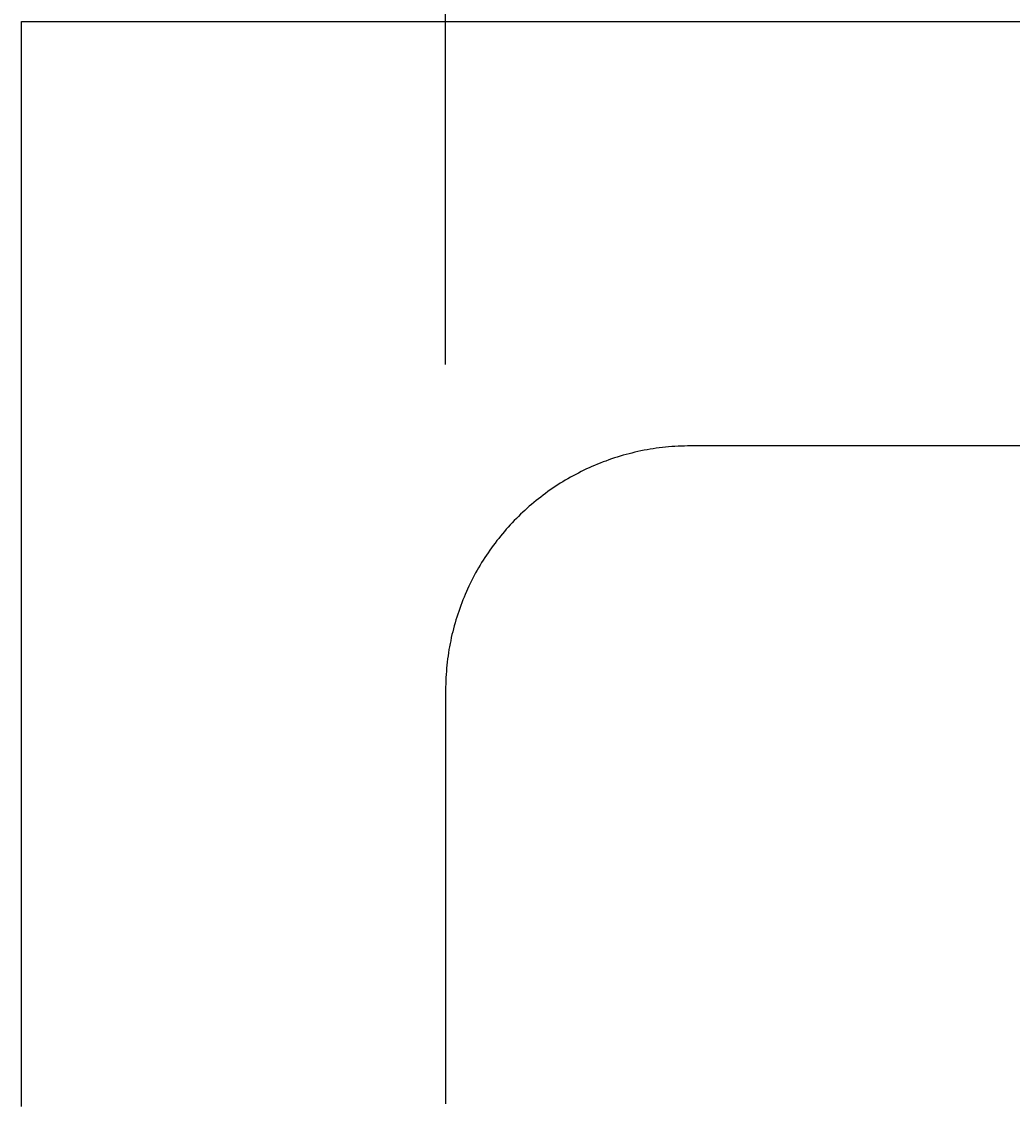
# Model space of a CAD drawing. Extents: x 0 to 2100, y 0 to 2970.
# Drawn here: x 463 to 524, y 2170 to 2236 of the extents above; entities that cross this region are included whole.
import ezdxf

# ---------------------------------------------------------------- set-up
doc = ezdxf.new("R2010")
doc.units = 0
doc.header["$LTSCALE"] = 10
doc.layers.get('0').update_dxf_attribs({"linetype": 'CONTINUOUS'})
doc.layers.get('DEFPOINTS').update_dxf_attribs({"linetype": 'CONTINUOUS'})
for name, color, linetype in [('レイヤー_1', 7, 'CONTINUOUS'), ('寸法', 3, 'CONTINUOUS'), ('文字', 4, 'CONTINUOUS')]:
    doc.layers.add(name, color=color, linetype=linetype)
doc.styles.add('JAPANESE', font='romans.shx', dxfattribs={"bigfont": 'bigfont.shx'})
doc.dimstyles.get("Standard").update_dxf_attribs({"dimtxt": 0.18, "dimasz": 0.18, "dimexe": 0.18, "dimexo": 0.0625, "dimgap": 0.09, "dimtad": 0, "dimtih": 1, "dimtoh": 1, "dimzin": 0, "dimcen": 0.09, "dimazin": 3, "dimtfac": 1, "dimtofl": 0, "dimtmove": 0, "dimatfit": 3})

# ---------------------------------------------------------------- blocks, each defined once
blk = doc.blocks.new('_OPEN30')
at = {"color": 0, "linetype": 'BYBLOCK'}
for p, q in [((-1, 0.2679), (0, 0)), ((0, 0), (-1, -0.2679)), ((0, 0), (-1, 0))]:
    blk.add_line(p, q, dxfattribs=at)
blk = doc.blocks.new('*U42')
at = {"layer": '寸法', "color": 0, "style": 'JAPANESE'}
blk.add_text('264', height=25, dxfattribs=at).set_placement((584.644, 2381.7))
blk = doc.blocks.new('*D4')
at = {"layer": 'DEFPOINTS', "color": 0}
for p in [(753.081, 2371.7), (488.825, 2195.335), (753.081, 2195.335)]:
    blk.add_point(p, dxfattribs=at)
at = {"layer": '寸法', "color": 0}
for p, q in [((488.825, 2215.335), (488.825, 2371.7)), ((513.825, 2371.7), (728.081, 2371.7)), ((753.081, 2215.335), (753.081, 2371.7))]:
    blk.add_line(p, q, dxfattribs=at)
at = {"layer": '寸法', "color": 0, "xscale": 25, "yscale": 25, "zscale": 25, "rotation": 180}
blk.add_blockref('_OPEN30', (488.825, 2371.7), dxfattribs=at)
at = {"layer": '寸法', "color": 0, "xscale": 25, "yscale": 25, "zscale": 25}
blk.add_blockref('_OPEN30', (753.081, 2371.7), dxfattribs=at)
at = {"layer": '文字'}
blk.add_blockref('*U42', (0, 0), dxfattribs=at)

msp = doc.modelspace()

# ---------------------------------------------------------------- linework, layer by layer
at = {"layer": 'レイヤー_1'}
for points in [[(462.811, 2169.78, 0), (462.811, 2171.97, 0), (462.811, 2174.13, 0), (462.811, 2176.28, 0), (462.811, 2178.41, 0), (462.811, 2180.52, 0), (462.811, 2182.61, 0), (462.811, 2184.67, 0), (462.811, 2186.71, 0), (462.811, 2188.73, 0), (462.811, 2190.73, 0), (462.811, 2192.69, 0), (462.811, 2194.63, 0), (462.811, 2196.54, 0), (462.811, 2198.42, 0), (462.811, 2200.27, 0), (462.811, 2202.08, 0), (462.811, 2203.86, 0), (462.811, 2205.61, 0), (462.811, 2207.32, 0), (462.811, 2208.99, 0), (462.811, 2210.63, 0), (462.811, 2212.23, 0), (462.811, 2213.78, 0), (462.811, 2215.3, 0), (462.811, 2216.77, 0), (462.811, 2218.2, 0), (462.811, 2219.58, 0), (462.811, 2220.92, 0), (462.811, 2222.21, 0), (462.811, 2223.45, 0), (462.811, 2224.64, 0), (462.811, 2225.79, 0), (462.811, 2226.88, 0), (462.811, 2227.91, 0), (462.811, 2228.9, 0), (462.811, 2229.82, 0), (462.811, 2230.7, 0), (462.811, 2231.51, 0), (462.811, 2232.27, 0), (462.811, 2232.96, 0), (462.811, 2233.6, 0), (462.811, 2234.17, 0), (462.811, 2234.68, 0), (462.811, 2235.12, 0), (462.811, 2235.5, 0), (462.811, 2235.82, 0), (462.811, 2236.06, 0), (462.811, 2236.24, 0), (462.811, 2236.35, 0), (462.811, 2236.38, 0)], [(462.811, 2236.38, 0), (462.885, 2236.38, 0), (463.106, 2236.38, 0), (463.471, 2236.38, 0), (463.978, 2236.38, 0), (464.624, 2236.38, 0), (465.408, 2236.38, 0), (466.326, 2236.38, 0), (467.377, 2236.38, 0), (468.559, 2236.38, 0), (469.868, 2236.38, 0), (471.302, 2236.38, 0), (472.86, 2236.38, 0), (474.539, 2236.38, 0), (476.336, 2236.38, 0), (478.249, 2236.38, 0), (480.276, 2236.38, 0), (482.414, 2236.38, 0), (484.662, 2236.38, 0), (487.016, 2236.38, 0), (489.474, 2236.38, 0), (492.035, 2236.38, 0), (494.695, 2236.38, 0), (497.453, 2236.38, 0), (500.305, 2236.38, 0), (503.251, 2236.38, 0), (506.286, 2236.38, 0), (509.41, 2236.38, 0), (512.619, 2236.38, 0), (515.912, 2236.38, 0), (519.285, 2236.38, 0), (522.737, 2236.38, 0), (526.265, 2236.38, 0)], [(503.865, 2210.34, 0), (503.669, 2210.34, 0), (503.474, 2210.33, 0), (503.279, 2210.33, 0), (503.085, 2210.32, 0), (502.892, 2210.31, 0), (502.699, 2210.29, 0), (502.507, 2210.28, 0), (502.315, 2210.26, 0), (502.125, 2210.24, 0), (501.935, 2210.22, 0), (501.745, 2210.19, 0), (501.557, 2210.16, 0), (501.369, 2210.13, 0), (501.182, 2210.1, 0), (500.996, 2210.07, 0), (500.81, 2210.03, 0), (500.626, 2209.99, 0), (500.442, 2209.95, 0), (500.259, 2209.9, 0), (500.077, 2209.86, 0), (499.896, 2209.81, 0), (499.716, 2209.76, 0), (499.537, 2209.71, 0), (499.359, 2209.65, 0), (499.181, 2209.6, 0), (499.005, 2209.54, 0), (498.829, 2209.48, 0), (498.655, 2209.41, 0), (498.482, 2209.35, 0), (498.309, 2209.28, 0), (498.138, 2209.21, 0), (497.968, 2209.14, 0), (497.798, 2209.07, 0), (497.63, 2208.99, 0), (497.463, 2208.92, 0), (497.297, 2208.84, 0), (497.132, 2208.76, 0), (496.969, 2208.67, 0), (496.806, 2208.59, 0), (496.645, 2208.5, 0), (496.485, 2208.41, 0), (496.326, 2208.32, 0), (496.168, 2208.23, 0), (496.012, 2208.13, 0), (495.857, 2208.04, 0), (495.703, 2207.94, 0), (495.55, 2207.84, 0), (495.399, 2207.74, 0), (495.249, 2207.63, 0), (495.1, 2207.53, 0), (494.952, 2207.42, 0), (494.806, 2207.31, 0), (494.662, 2207.2, 0), (494.519, 2207.09, 0), (494.377, 2206.98, 0), (494.236, 2206.86, 0), (494.097, 2206.74, 0), (493.96, 2206.63, 0), (493.823, 2206.51, 0), (493.689, 2206.38, 0), (493.556, 2206.26, 0), (493.424, 2206.14, 0), (493.294, 2206.01, 0), (493.165, 2205.88, 0), (493.038, 2205.75, 0), (492.913, 2205.62, 0), (492.789, 2205.49, 0), (492.667, 2205.35, 0), (492.546, 2205.22, 0), (492.427, 2205.08, 0), (492.31, 2204.94, 0), (492.194, 2204.8, 0), (492.08, 2204.66, 0), (491.968, 2204.52, 0), (491.857, 2204.37, 0), (491.748, 2204.23, 0), (491.641, 2204.08, 0), (491.535, 2203.93, 0), (491.432, 2203.78, 0), (491.33, 2203.63, 0), (491.23, 2203.48, 0), (491.131, 2203.32, 0), (491.035, 2203.17, 0), (490.94, 2203.01, 0), (490.847, 2202.86, 0), (490.756, 2202.7, 0), (490.667, 2202.54, 0), (490.58, 2202.38, 0), (490.495, 2202.21, 0), (490.412, 2202.05, 0), (490.33, 2201.89, 0), (490.251, 2201.72, 0), (490.174, 2201.55, 0), (490.098, 2201.39, 0), (490.025, 2201.22, 0), (489.953, 2201.05, 0), (489.884, 2200.88, 0), (489.817, 2200.71, 0), (489.752, 2200.53, 0), (489.688, 2200.36, 0), (489.627, 2200.18, 0), (489.568, 2200.01, 0), (489.512, 2199.83, 0), (489.457, 2199.65, 0), (489.404, 2199.47, 0), (489.354, 2199.29, 0), (489.306, 2199.11, 0), (489.26, 2198.93, 0), (489.216, 2198.75, 0), (489.175, 2198.57, 0), (489.135, 2198.38, 0), (489.098, 2198.2, 0), (489.064, 2198.01, 0), (489.031, 2197.83, 0), (489.001, 2197.64, 0), (488.973, 2197.45, 0), (488.948, 2197.26, 0), (488.925, 2197.07, 0), (488.904, 2196.88, 0), (488.886, 2196.69, 0), (488.87, 2196.5, 0), (488.856, 2196.31, 0), (488.845, 2196.11, 0), (488.836, 2195.92, 0), (488.83, 2195.73, 0), (488.826, 2195.53, 0), (488.825, 2195.33, 0)], [(524.128, 2210.34, 0), (522.515, 2210.34, 0), (520.959, 2210.34, 0), (519.461, 2210.34, 0), (518.023, 2210.34, 0), (516.646, 2210.34, 0), (515.332, 2210.34, 0), (514.081, 2210.34, 0), (512.895, 2210.34, 0), (511.776, 2210.34, 0), (510.725, 2210.34, 0), (509.743, 2210.34, 0), (508.832, 2210.34, 0), (507.993, 2210.34, 0), (507.227, 2210.34, 0), (506.536, 2210.34, 0), (505.922, 2210.34, 0), (505.384, 2210.34, 0), (504.926, 2210.34, 0), (504.548, 2210.34, 0), (504.251, 2210.34, 0), (504.038, 2210.34, 0), (503.909, 2210.34, 0), (503.865, 2210.34, 0)], [(488.825, 2195.33, 0), (488.825, 2195.31, 0), (488.825, 2195.25, 0), (488.825, 2195.14, 0), (488.825, 2194.99, 0), (488.825, 2194.8, 0), (488.825, 2194.57, 0), (488.825, 2194.3, 0), (488.825, 2193.99, 0), (488.825, 2193.64, 0), (488.825, 2193.25, 0), (488.825, 2192.83, 0), (488.825, 2192.37, 0), (488.825, 2191.88, 0), (488.825, 2191.35, 0), (488.825, 2190.78, 0), (488.825, 2190.18, 0), (488.825, 2189.55, 0), (488.825, 2188.89, 0), (488.825, 2188.19, 0), (488.825, 2187.47, 0), (488.825, 2186.71, 0), (488.825, 2185.93, 0), (488.825, 2185.12, 0), (488.825, 2184.27, 0), (488.825, 2183.41, 0), (488.825, 2182.51, 0), (488.825, 2181.59, 0), (488.825, 2180.64, 0), (488.825, 2179.67, 0), (488.825, 2178.68, 0), (488.825, 2177.66, 0), (488.825, 2176.62, 0), (488.825, 2175.55, 0), (488.825, 2174.47, 0), (488.825, 2173.37, 0), (488.825, 2172.24, 0), (488.825, 2171.1, 0), (488.825, 2169.94, 0)]]:
    msp.add_polyline3d(points, dxfattribs=at)

# ---------------------------------------------------------------- dimensions: what is measured, and where the dimension line sits
at = {"layer": '寸法'}
dim = msp.add_linear_dim(base=(753.081, 2371.7), p1=(488.825, 2195.335), p2=(753.081, 2195.335), dimstyle='Standard', dxfattribs=at)
dim.commit()
dim.dimension.update_dxf_attribs({"geometry": '*D4', "text_midpoint": (620.953, 2394.2)})

doc.saveas('drawing.dxf')
